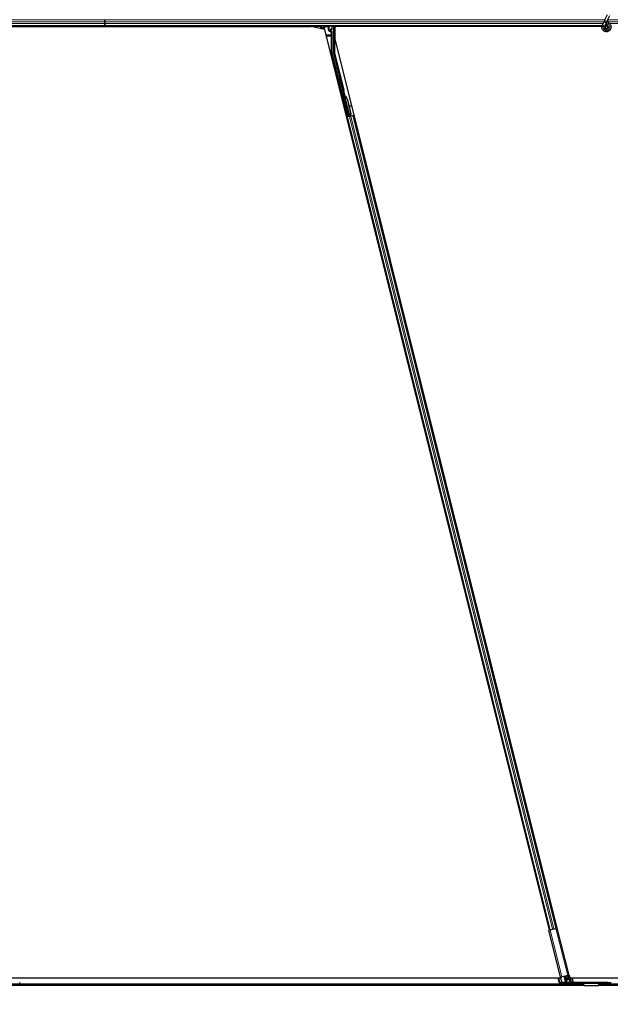
# Model space of a CAD drawing. Units: inches. Extents: x 19 to 1681, y 14 to 1081.
# Drawn here: x 1401 to 1425, y 179 to 218 of the extents above; entities that cross this region are included whole.
import ezdxf

# ---------------------------------------------------------------- set-up
doc = ezdxf.new("R2010")
doc.units = ezdxf.units.IN
doc.header["$LTSCALE"] = 50
doc.header["$MEASUREMENT"] = 0
for name, color, linetype, lineweight in [('Dimension (ANSI)', 7, 'Continuous', 18), ('Visible (ANSI)', 7, 'Continuous', 25), ('Visible Narrow (ANSI)', 7, 'Continuous', 18)]:
    doc.layers.add(name, color=color, linetype=linetype, lineweight=lineweight)
doc.styles.add('Note Text (ANSI)', font='tahoma.ttf')
doc.dimstyles.new('Default (ANSI)', dxfattribs={"dimscale": 50, "dimtxt": 0.08, "dimasz": 0.098425, "dimexe": 0.125, "dimexo": 0.0625, "dimgap": 0.031496, "dimtad": 0, "dimtih": 1, "dimtoh": 1, "dimdec": 3, "dimrnd": 1e-08, "dimzin": 4, "dimdsep": 46, "dimtxsty": 'Note Text (ANSI)', "dimcen": 0.09, "dimdle": 0.393701, "dimclrd": 256, "dimclre": 256, "dimclrt": 256, "dimadec": 0, "dimazin": 1, "dimtfac": 1, "dimtdec": 3, "dimtofl": 0, "dimtmove": 0, "dimatfit": 3, "dimfxl": 1, "dimtolj": 1, "dimtzin": 4, "dimlwd": -1, "dimlwe": -1, "dimarcsym": 0})

# ---------------------------------------------------------------- blocks, each defined once
blk = doc.blocks.new('*D14')
at = {"layer": 'Defpoints', "color": 0, "transparency": 16777216}
for p in [(1124.529, 179.376), (1605.717, 179.376), (1605.717, 159.691)]:
    blk.add_point(p, dxfattribs=at)
at = {"layer": 'Dimension (ANSI)', "transparency": 16777216}
for p, q in [((1124.529, 176.251), (1124.529, 153.441)), ((1605.717, 176.251), (1605.717, 153.441)), ((1129.45, 159.691), (1351.89, 159.691)), ((1600.796, 159.691), (1378.357, 159.691))]:
    blk.add_line(p, q, dxfattribs=at)
for points in [[(1129.45, 160.511), (1129.45, 158.871), (1124.529, 159.691)], [(1600.796, 160.511), (1600.796, 158.871), (1605.717, 159.691)]]:
    blk.add_solid(points, dxfattribs=at)
at = {"layer": 'Dimension (ANSI)', "transparency": 16777216, "insert": (1365.123, 162.7), "char_height": 4, "attachment_point": 2, "style": 'Note Text (ANSI)'}
blk.add_mtext('\\A1;\\fTahoma|b0|i0;\\H4.0000;40\' 1"\\P\\fTahoma|b0|i0;\\H4.0000;(481.000)', dxfattribs=at)

msp = doc.modelspace()

# ---------------------------------------------------------------- linework, layer by layer
at = {"layer": 'Visible (ANSI)'}
for p, q in [((1424.4075, 218.4917), (1424.5101, 218.7118)), ((1424.5026, 218.4474), (1424.6052, 218.6675)), ((1404.1232, 218.4876), (1404.1232, 218.5011)), ((1404.1232, 218.5011), (1404.1232, 218.4876)), ((1404.1232, 218.4876), (1404.1232, 218.4086)), ((1404.1232, 218.4086), (1404.1232, 218.4876)), ((1404.1232, 218.3435), (1404.1232, 218.4086)), ((1404.1232, 218.4086), (1404.1232, 218.3435)), ((1404.1232, 218.3435), (1404.1232, 218.2645)), ((1404.1232, 218.2645), (1404.1232, 218.3435)), ((1404.1232, 218.2511), (1404.1232, 218.2645)), ((1404.1232, 218.2645), (1404.1232, 218.2511)), ((1424.3055, 218.273), (1424.3076, 218.2775)), ((1424.3076, 218.2775), (1424.3642, 218.3989)), ((1424.3076, 218.2775), (1424.3133, 218.2749)), ((1424.3133, 218.2749), (1424.3552, 218.2553)), ((1424.4075, 218.4917), (1424.3642, 218.3989)), ((1424.4027, 218.2332), (1424.4593, 218.3546)), ((1424.4593, 218.3546), (1424.5026, 218.4474)), ((1404.1232, 218.2511), (1376.6476, 218.2511)), ((1389.4484, 218.2196), (1404.5671, 218.2196)), ((1404.1232, 218.2201), (1389.4526, 218.2201)), ((1404.1232, 218.2511), (1404.1232, 218.2201)), ((1424.297, 218.2511), (1404.1232, 218.2511)), ((1404.1232, 218.2201), (1404.1232, 218.2511)), ((1404.1232, 218.2201), (1404.1232, 218.2196)), ((1404.5666, 218.2201), (1404.1232, 218.2201)), ((1404.1232, 218.2196), (1404.1232, 218.2201)), ((1404.5511, 218.2355), (1404.5667, 218.2511)), ((1404.5737, 218.2129), (1404.5511, 218.2355)), ((1404.6119, 218.2511), (1404.5737, 218.2129)), ((1404.5804, 218.2196), (1412.4918, 218.2196)), ((1412.8726, 218.2201), (1404.5809, 218.2201)), ((1413.0322, 218.0948), (1412.4918, 218.2196)), ((1412.8648, 218.2511), (1412.8829, 218.1788)), ((1412.8904, 218.1488), (1412.8829, 218.1788)), ((1412.8829, 218.1788), (1412.8969, 218.1788)), ((1412.8904, 218.1488), (1412.896, 218.1263)), ((1412.8969, 218.1788), (1412.8969, 218.2473)), ((1412.8969, 218.1788), (1412.9056, 218.1788)), ((1412.9056, 218.1788), (1412.9086, 218.1788)), ((1412.9086, 218.1788), (1413.0123, 218.1788)), ((1413.0153, 218.1788), (1413.0123, 218.1788)), ((1413.0153, 218.1788), (1413.0195, 218.1788)), ((1413.0195, 218.1788), (1413.0495, 218.1488)), ((1413.0322, 218.0948), (1422.1537, 181.6089)), ((1413.2894, 218.0628), (1413.2894, 218.0948)), ((1413.2994, 218.1048), (1413.3395, 218.1048)), ((1413.3345, 218.0194), (1413.3044, 218.0368)), ((1413.3495, 218.1148), (1413.3495, 218.2473)), ((1413.3495, 217.135), (1413.3495, 217.9934)), ((1413.4075, 217.1462), (1413.4075, 218.2511)), ((1413.4484, 218.2196), (1413.4484, 217.7204)), ((1424.2899, 218.2196), (1413.4484, 218.2196)), ((1413.4527, 218.2196), (1413.4525, 218.2204)), ((1424.2899, 218.2201), (1413.4526, 218.2201)), ((1424.3552, 218.2553), (1424.4028, 218.2332)), ((1424.4007, 218.2286), (1424.4028, 218.2332)), ((1424.4207, 218.2027), (1424.4207, 218.1948)), ((1424.5208, 218.1726), (1424.5216, 218.1744)), ((1424.5257, 218.1948), (1424.5257, 218.2147)), ((1413.4484, 217.7204), (1422.4573, 181.6848)), ((1413.9825, 214.5876), (1413.3532, 217.1047)), ((1413.7815, 215.6462), (1413.4084, 217.1389)), ((1414.0377, 214.6014), (1413.7814, 215.6265)), ((1413.8259, 215.4512), (1413.8414, 215.455)), ((1413.8307, 215.4318), (1413.8259, 215.4512)), ((1413.8462, 215.4356), (1413.8307, 215.4318)), ((1413.8439, 215.4144), (1413.8352, 215.4122)), ((1414.0425, 214.5829), (1413.8352, 215.4122)), ((1413.8416, 215.4551), (1413.8414, 215.455)), ((1413.8414, 215.455), (1413.8462, 215.4356)), ((1413.8416, 215.4551), (1413.8422, 215.4553)), ((1413.8523, 215.4125), (1413.8416, 215.4551)), ((1413.8422, 215.4553), (1413.8532, 215.4112)), ((1413.8426, 215.4553), (1413.8422, 215.4553)), ((1413.8426, 215.4553), (1413.8434, 215.4555)), ((1413.8437, 215.4556), (1413.8434, 215.4555)), ((1413.8437, 215.4556), (1413.8443, 215.4558)), ((1413.8555, 215.4086), (1413.8437, 215.4556)), ((1413.8507, 215.4161), (1413.8439, 215.4144)), ((1413.8443, 215.4558), (1413.8563, 215.4079)), ((1413.8446, 215.4558), (1413.8443, 215.4558)), ((1413.8494, 215.4364), (1413.8446, 215.4558)), ((1413.8583, 215.3996), (1413.8617, 215.4005)), ((1413.8617, 215.4005), (1413.8644, 215.4012)), ((1413.9465, 215.2855), (1414.0957, 214.6888)), ((1413.9526, 215.287), (1414.1018, 214.6903)), ((1413.957, 215.2881), (1414.0189, 215.0408)), ((1413.9758, 214.5764), (1413.9477, 214.6921)), ((1413.9497, 214.6926), (1413.9784, 214.5808)), ((1414.0128, 215.0462), (1414.0785, 214.9878)), ((1414.0772, 214.9875), (1414.0135, 215.0434)), ((1414.0204, 215.0161), (1414.0666, 214.9755)), ((1414.0264, 215.0108), (1414.1062, 214.6914)), ((1414.0957, 214.6888), (1414.0548, 214.6136)), ((1414.1018, 214.6903), (1414.0609, 214.6151)), ((1414.1062, 214.6914), (1414.0651, 214.6161)), ((1414.0759, 214.9674), (1414.0865, 214.9794)), ((1414.0769, 214.9677), (1414.0875, 214.9797)), ((1414.0957, 214.6888), (1414.1018, 214.6903)), ((1413.9192, 214.5467), (1413.9499, 214.5543)), ((1414.0192, 214.58), (1413.9421, 214.5608)), ((1413.9499, 214.5543), (1413.9607, 214.557)), ((1422.1842, 181.6165), (1413.9499, 214.5543)), ((1414.0451, 214.5781), (1413.9607, 214.557)), ((1413.9711, 214.5685), (1413.9758, 214.5764)), ((1414.0176, 214.5868), (1413.9758, 214.5764)), ((1413.9784, 214.5808), (1414.0392, 214.596)), ((1413.9784, 214.5808), (1413.9825, 214.5876)), ((1414.0377, 214.6014), (1413.9825, 214.5876)), ((1414.0167, 214.5904), (1414.0212, 214.5721)), ((1414.038, 214.6009), (1414.0377, 214.6014)), ((1414.0425, 214.5827), (1414.0512, 214.5849)), ((1414.0425, 214.5827), (1414.0438, 214.5779)), ((1414.0438, 214.5779), (1414.0593, 214.5818)), ((1414.0438, 214.5778), (1414.0438, 214.5779)), ((1414.0451, 214.5781), (1414.0972, 214.5912)), ((1414.0512, 214.5849), (1414.0581, 214.5866)), ((1414.0582, 214.6144), (1414.0548, 214.6136)), ((1414.0571, 214.5971), (1414.0608, 214.5821)), ((1414.0581, 214.5866), (1414.0593, 214.5818)), ((1414.0609, 214.6151), (1414.0582, 214.6144)), ((1414.0593, 214.5818), (1414.0593, 214.5817)), ((1414.0753, 214.5941), (1414.0615, 214.5906)), ((1414.0621, 214.5876), (1414.0633, 214.5828)), ((1414.0633, 214.5827), (1414.0633, 214.5828)), ((1414.1816, 214.6123), (1414.0972, 214.5912)), ((1414.1816, 214.6123), (1414.1924, 214.615)), ((1414.1924, 214.615), (1414.2229, 214.6226)), ((1422.4267, 181.6771), (1414.1924, 214.615)), ((1422.189, 181.6177), (1422.1318, 181.6034)), ((1422.6091, 179.6942), (1422.1318, 181.6034)), ((1422.189, 181.6177), (1422.4219, 181.6759)), ((1422.4791, 181.6902), (1422.4219, 181.6759)), ((1422.9564, 179.781), (1422.4791, 181.6902)), ((1398.9826, 179.6761), (1422.6369, 179.6761)), ((1422.557, 179.4821), (1422.5085, 179.6761)), ((1422.6091, 179.6942), (1422.6663, 179.7085)), ((1422.6116, 179.6761), (1422.6596, 179.4838)), ((1422.631, 179.6996), (1422.6369, 179.6761)), ((1422.8992, 179.7667), (1422.6663, 179.7085)), ((1422.8348, 179.4881), (1422.7731, 179.7351)), ((1422.7925, 179.74), (1422.8554, 179.4881)), ((1422.8684, 179.5848), (1422.8274, 179.7487)), ((1422.9111, 179.5954), (1422.8684, 179.5848)), ((1422.8992, 179.7667), (1422.9564, 179.781)), ((1422.9111, 179.5954), (1422.9402, 179.6027)), ((1422.9234, 179.7727), (1422.9879, 179.5147)), ((1422.9402, 179.6027), (1422.9644, 179.6088)), ((1422.9564, 179.781), (1423.0209, 179.5229)), ((1422.9826, 179.6761), (1427.2869, 179.6761)), ((1423.0263, 179.5098), (1422.9847, 179.6761)), ((1423.1355, 179.4851), (1423.0878, 179.6761)), ((1400.1651, 179.3761), (1423.55, 179.3761)), ((1400.168, 179.4211), (1423.5471, 179.4211)), ((1400.6664, 179.4511), (1400.6664, 179.4851)), ((1423.0096, 179.4761), (1422.5817, 179.4761)), ((1422.5835, 179.488), (1422.6596, 179.4838)), ((1422.6596, 179.4838), (1422.6582, 179.4814)), ((1422.6582, 179.4814), (1422.8107, 179.4814)), ((1422.8829, 179.4814), (1423.0048, 179.4814)), ((1423.0627, 179.4855), (1423.1068, 179.488)), ((1424.5314, 179.4851), (1423.0694, 179.4851)), ((1423.0694, 179.4511), (1424.5314, 179.4511)), ((1423.545, 179.4511), (1423.545, 179.4497)), ((1423.5455, 179.4456), (1423.5515, 179.353)), ((1424.1626, 179.3421), (1423.5524, 179.3421)), ((1424.1636, 179.353), (1424.1695, 179.4456)), ((1424.1651, 179.3761), (1428.1296, 179.3761)), ((1424.168, 179.4211), (1428.1267, 179.4211)), ((1424.17, 179.4497), (1424.17, 179.4511)), ((1424.5314, 179.4851), (1424.6664, 179.4851)), ((1424.6664, 179.4511), (1424.5314, 179.4511))]:
    msp.add_line(p, q, dxfattribs=at)
msp.add_circle((1424.4732, 218.1948), 0.0525, dxfattribs=at)
for radius in [0.084, 0.05]:
    msp.add_arc((1423.0694, 179.5351), radius, 194.036, 270, dxfattribs=at)
for centre, major_axis, ratio, start_param, end_param in [((1412.9069, 218.2473), (-0.00707, 0.00707), 0.9996955, 0.3992394, 0.7852459), ((1413.0195, 218.1488), (0, -0.03), 0.0174551, 3.1241394, 3.1415927), ((1413.2994, 218.0948), (-0.00707, 0.00707), 0.9996955, 5.4979394, 7.0684312), ((1413.3194, 218.0628), (-0.026, -0.015), 0.9997969, 5.7596745, 6.8066962), ((1413.3195, 217.9934), (0.026, 0.015), 0.9997969, 5.7596745, 6.8066962), ((1413.3395, 218.1148), (0.00707, -0.00707), 0.9996955, 5.4979394, 7.0684312), ((1413.3395, 218.2473), (0.00707, 0.00707), 0.9996955, 5.4979394, 5.8839459), ((1413.4525, 218.2226), (-0.03, 0.12), 0.0042322, 1.3299539, 1.5877289), ((1413.4745, 217.135), (-0.1241, -0.0153), 0.9998454, 6.1607168, 6.4056538), ((1413.4375, 217.1462), (-0.0298, -0.0037), 0.9998454, 6.1607168, 6.4056538), ((1413.7718, 215.6438), (0.0097, 0.00243), 0.9998477, 5.7847198, 6.2831853), ((1413.842, 215.3933), (0.0156, -0.0626), 0.005236, 2.7658895, 3.5172958), ((1413.872, 215.2668), (-0.0412, 0.1649), 0.005236, 0, 0.4899538), ((1413.8575, 215.3972), (-0.0227, 0.0907), 0.005236, 0.8740654, 1.4212001), ((1413.8575, 215.3972), (0.0227, -0.0907), 0.005236, 1.7005617, 2.2675202), ((1413.8875, 215.2707), (-0.0412, 0.1649), 0.005236, 6.2831818, 6.7731391), ((1413.8907, 215.2715), (-0.0412, 0.1649), 0.005236, 5.7932244, 6.2831818), ((1413.795, 215.2476), (0.0412, -0.1649), 0.9184464, 1.5708053, 2.4612423), ((1413.8012, 215.2491), (0.0412, -0.1649), 0.9184464, 1.5708053, 2.4612423), ((1413.8049, 215.2501), (0.0412, -0.1649), 0.9225381, 1.5707872, 2.4612242), ((1413.9543, 214.67), (0.0149, -0.0597), 0.0174551, 1.9547688, 4.3284165), ((1414.2197, 214.8623), (-0.1499, 0.1324), 0.0043131, 5.8304198, 6.7300135), ((1414.0534, 214.9873), (0.0225, -0.0199), 0.0043131, 5.3447865, 6.2831853), ((1414.0544, 214.9876), (0.0225, -0.0199), 0.0043131, 6.0839042, 6.2831853), ((1414.064, 214.9993), (0.0225, -0.0199), 0.0043131, 5.3447865, 6.7300135), ((1414.065, 214.9996), (0.0225, -0.0199), 0.0043131, 5.8304198, 7.2156469), ((1413.942, 214.5613), (0.0291, 0.0073), 0.0174551, 4.712389, 6.265732), ((1414.0752, 214.5946), (0.0291, 0.0073), 0.0174551, 4.216916, 4.712389), ((1422.5802, 179.4821), (-0.0232, 0.0004), 0.2587775, 4.572122, 7.9235422), ((1422.809, 179.4881), (-0.0258, 0.0005), 0.2587775, 1.6403569, 3.2111532), ((1422.8812, 179.4881), (-0.0258, 0.0005), 0.2587775, 0.0695605, 1.6403569), ((1423.1131, 179.4821), (0.0232, -0.0004), 0.2587775, 0.5829955, 1.8501843)]:
    msp.add_ellipse(centre, major_axis=major_axis, ratio=ratio, start_param=start_param, end_param=end_param, dxfattribs=at)
for centre, major_axis in [((1413.1232, 218.2488), (-0.074, 0)), ((1413.7775, 215.3772), (-0.0156, 0.0626)), ((1413.8842, 214.9503), (-0.0243, 0.097)), ((1413.9356, 214.7313), (-0.0156, 0.0626)), ((1413.9419, 214.7328), (-0.0156, 0.0626))]:
    msp.add_ellipse(centre, major_axis=major_axis, ratio=0.0174551, dxfattribs=at)
for points, knots in [([(1424.4695, 218.3765), (1424.4735, 218.3766), (1424.4774, 218.3766), (1424.5014, 218.3757), (1424.5215, 218.3715), (1424.5588, 218.357), (1424.5765, 218.3465), (1424.6072, 218.3206), (1424.6205, 218.3049), (1424.6412, 218.2704), (1424.6487, 218.2511), (1424.657, 218.2117), (1424.6579, 218.191), (1424.6529, 218.1509), (1424.647, 218.131), (1424.6292, 218.0947), (1424.6171, 218.0778), (1424.5884, 218.0491), (1424.5714, 218.0371), (1424.5352, 218.0195), (1424.5155, 218.0137), (1424.4761, 218.0088), (1424.4558, 218.0096), (1424.417, 218.0174), (1424.398, 218.0246), (1424.3636, 218.0445), (1424.3477, 218.0575), (1424.3212, 218.0875), (1424.3103, 218.1049), (1424.2948, 218.1419), (1424.29, 218.1619), (1424.2873, 218.2019), (1424.2892, 218.2224), (1424.2971, 218.2525), (1424.3009, 218.263), (1424.3055, 218.273)], [10.0079024, 10.0079024, 10.0079024, 10.0079024, 10.0385424, 10.0385424, 10.1935171, 10.1935171, 10.3488002, 10.3488002, 10.5043919, 10.5043919, 10.6602921, 10.6602921, 10.8165008, 10.8165008, 10.9730181, 10.9730181, 11.1298687, 11.1298687, 11.2856943, 11.2856943, 11.4382919, 11.4382919, 11.5888354, 11.5888354, 11.7397012, 11.7397012, 11.8920381, 11.8920381, 12.0447951, 12.0447951, 12.1975369, 12.1975369, 12.3502793, 12.3502793, 12.4345169, 12.4345169, 12.4345169, 12.4345169]), ([(1424.4007, 218.2286), (1424.397, 218.2208), (1424.3946, 218.2122), (1424.3927, 218.195), (1424.3932, 218.1862), (1424.3969, 218.1692), (1424.4002, 218.161), (1424.4092, 218.1461), (1424.4149, 218.1393), (1424.4282, 218.1281), (1424.4358, 218.1236), (1424.4519, 218.1172), (1424.4606, 218.1153), (1424.4777, 218.1145), (1424.4862, 218.1155), (1424.5019, 218.1199), (1424.5093, 218.1233), (1424.5227, 218.1319), (1424.5287, 218.1374), (1424.5391, 218.15), (1424.5435, 218.1575), (1424.5498, 218.1739), (1424.5516, 218.1832), (1424.5519, 218.2016), (1424.5504, 218.211), (1424.5442, 218.2284), (1424.5396, 218.2367), (1424.5278, 218.2508), (1424.5205, 218.2569), (1424.5046, 218.2659), (1424.4958, 218.2691), (1424.4778, 218.272), (1424.4685, 218.2719), (1424.4507, 218.2684), (1424.442, 218.265), (1424.4266, 218.2555), (1424.4197, 218.2493), (1424.4087, 218.2351), (1424.4044, 218.227), (1424.3991, 218.2099), (1424.3979, 218.2008), (1424.3989, 218.183), (1424.401, 218.1741), (1424.4081, 218.1579), (1424.4132, 218.1503), (1424.4255, 218.1377), (1424.4329, 218.1325), (1424.4488, 218.125), (1424.4575, 218.1227), (1424.4749, 218.1213), (1424.4838, 218.1222), (1424.5005, 218.127), (1424.5085, 218.1309), (1424.5224, 218.1413), (1424.5285, 218.1478), (1424.5378, 218.1623), (1424.5411, 218.1704), (1424.5447, 218.1872), (1424.5449, 218.196), (1424.5423, 218.2129), (1424.5395, 218.2211), (1424.5311, 218.2359), (1424.5255, 218.2426), (1424.5126, 218.2534), (1424.505, 218.2577), (1424.4891, 218.2632), (1424.4806, 218.2645), (1424.4639, 218.2639), (1424.4555, 218.2621), (1424.4401, 218.2557), (1424.433, 218.2511), (1424.4209, 218.2397), (1424.4159, 218.2328), (1424.4088, 218.218), (1424.4065, 218.2098), (1424.4052, 218.1935), (1424.406, 218.1851), (1424.4105, 218.1695), (1424.4143, 218.162), (1424.424, 218.149), (1424.4302, 218.1434), (1424.4439, 218.1348), (1424.4516, 218.1318), (1424.4674, 218.1287), (1424.4756, 218.1287), (1424.4913, 218.1315), (1424.499, 218.1343), (1424.5126, 218.1425), (1424.5187, 218.148), (1424.5284, 218.1605), (1424.5321, 218.1677), (1424.5367, 218.1827), (1424.5375, 218.1908), (1424.5363, 218.2064), (1424.5342, 218.2141), (1424.5275, 218.2281), (1424.5228, 218.2346), (1424.5115, 218.2452), (1424.5048, 218.2495), (1424.4906, 218.2552), (1424.4828, 218.2568), (1424.4675, 218.257), (1424.4598, 218.2556), (1424.4455, 218.2503), (1424.4388, 218.2462), (1424.4276, 218.2361), (1424.4228, 218.2299), (1424.4161, 218.2165), (1424.4139, 218.2091), (1424.4125, 218.1941), (1424.4132, 218.1865), (1424.4174, 218.1722), (1424.4208, 218.1653), (1424.4299, 218.1536), (1424.4355, 218.1486), (1424.4482, 218.141), (1424.4553, 218.1384), (1424.4697, 218.136), (1424.4772, 218.1362), (1424.4915, 218.1393), (1424.4983, 218.1422), (1424.5104, 218.1502), (1424.5157, 218.1555), (1424.5238, 218.1673), (1424.5268, 218.1741), (1424.53, 218.188), (1424.5302, 218.1954), (1424.528, 218.2094), (1424.5255, 218.2163), (1424.5183, 218.2285), (1424.5135, 218.2339), (1424.5023, 218.2424), (1424.4958, 218.2457), (1424.4824, 218.2494), (1424.4752, 218.25), (1424.4614, 218.2485), (1424.4546, 218.2463), (1424.4424, 218.2398), (1424.437, 218.2353), (1424.4282, 218.2247), (1424.4248, 218.2185), (1424.4207, 218.2054), (1424.4198, 218.1982), (1424.4208, 218.1878), (1424.4213, 218.1845), (1424.4238, 218.1757), (1424.4264, 218.1701), (1424.4329, 218.1607), (1424.4367, 218.1567), (1424.4419, 218.1527), (1424.4428, 218.152), (1424.4438, 218.1513)], [0, 0, 0, 0, 0.0658611, 0.0658611, 0.1319188, 0.1319188, 0.1979694, 0.1979694, 0.2640202, 0.2640202, 0.330071, 0.330071, 0.3961323, 0.3961323, 0.4602686, 0.4602686, 0.5224495, 0.5224495, 0.5865908, 0.5865908, 0.6565344, 0.6565344, 0.7324788, 0.7324788, 0.8091736, 0.8091736, 0.885549, 0.885549, 0.9616447, 0.9616447, 1.0374598, 1.0374598, 1.1129948, 1.1129948, 1.1882501, 1.1882501, 1.2632261, 1.2632261, 1.3379233, 1.3379233, 1.4123422, 1.4123422, 1.4864833, 1.4864833, 1.560347, 1.560347, 1.633934, 1.633934, 1.7072446, 1.7072446, 1.7802795, 1.7802795, 1.8530391, 1.8530391, 1.925524, 1.925524, 1.9977349, 1.9977349, 2.0696721, 2.0696721, 2.1413365, 2.1413365, 2.2127285, 2.2127285, 2.2838487, 2.2838487, 2.3546979, 2.3546979, 2.4252766, 2.4252766, 2.4955854, 2.4955854, 2.5656252, 2.5656252, 2.6353965, 2.6353965, 2.7049002, 2.7049002, 2.7741368, 2.7741368, 2.8431071, 2.8431071, 2.911812, 2.911812, 2.9802522, 2.9802522, 3.0484284, 3.0484284, 3.1163415, 3.1163415, 3.1839924, 3.1839924, 3.2513819, 3.2513819, 3.3185109, 3.3185109, 3.3853803, 3.3853803, 3.4519911, 3.4519911, 3.5183441, 3.5183441, 3.5844404, 3.5844404, 3.650281, 3.650281, 3.7158669, 3.7158669, 3.7811992, 3.7811992, 3.846279, 3.846279, 3.9111074, 3.9111074, 3.9756855, 3.9756855, 4.0400147, 4.0400147, 4.104096, 4.104096, 4.1679308, 4.1679308, 4.2315204, 4.2315204, 4.294866, 4.294866, 4.3579692, 4.3579692, 4.4208313, 4.4208313, 4.4834538, 4.4834538, 4.5458382, 4.5458382, 4.6079861, 4.6079861, 4.6698991, 4.6698991, 4.7315789, 4.7315789, 4.7930281, 4.7930281, 4.8544792, 4.8544792, 4.8815743, 4.8815743, 4.9284791, 4.9284791, 4.9696598, 4.9696598, 4.9786344, 4.9786344, 4.9786344, 4.9786344]), ([(1424.5998, 218.3264), (1424.589, 218.3494), (1424.5775, 218.3705), (1424.5594, 218.4055), (1424.5522, 218.4199), (1424.5358, 218.4564), (1424.5292, 218.4763), (1424.5256, 218.4933), (1424.5254, 218.4946), (1424.5251, 218.4958)], [0.2896162, 0.2896162, 0.2896162, 0.2896162, 0.41740041, 0.41740041, 0.51740041, 0.51740041, 0.69073119, 0.69073119, 0.70468099, 0.70468099, 0.70468099, 0.70468099]), ([(1413.2944, 218.0313), (1413.2945, 218.0313), (1413.2945, 218.0312), (1413.2946, 218.0312), (1413.2946, 218.0312), (1413.2947, 218.0311)], [-0.00047458696, -0.00047458696, -0.00047458696, -0.00047458696, 0, 0, 0.00047516064, 0.00047516064, 0.00047516064, 0.00047516064]), ([(1424.5216, 218.1744), (1424.5249, 218.1815), (1424.5266, 218.1878), (1424.5281, 218.1986), (1424.5282, 218.203), (1424.528, 218.2075)], [0, 0, 0, 0, 0.06502164, 0.06502164, 0.10681648, 0.10681648, 0.10681648, 0.10681648]), ([(1413.7815, 215.6413), (1413.7809, 215.6389), (1413.7806, 215.6364), (1413.7805, 215.6314), (1413.7808, 215.6289), (1413.7814, 215.6265)], [0, 0, 0, 0, 0.019000334, 0.019000334, 0.038000618, 0.038000618, 0.038000618, 0.038000618]), ([(1413.8352, 215.4122), (1413.8352, 215.4121), (1413.8353, 215.4119), (1413.8353, 215.4117), (1413.8354, 215.4116), (1413.8354, 215.4114), (1413.8355, 215.4112), (1413.8356, 215.4111), (1413.8357, 215.4109), (1413.8358, 215.4108), (1413.8359, 215.4106), (1413.836, 215.4104), (1413.8361, 215.4103), (1413.8362, 215.4101), (1413.8363, 215.4099), (1413.8365, 215.4098), (1413.8366, 215.4096), (1413.8368, 215.4095), (1413.8369, 215.4093), (1413.8371, 215.4092), (1413.8372, 215.409), (1413.8374, 215.4089), (1413.8376, 215.4087), (1413.8377, 215.4085), (1413.8379, 215.4084), (1413.8381, 215.4082), (1413.8383, 215.4081), (1413.8385, 215.4079), (1413.8387, 215.4078), (1413.8388, 215.4077), (1413.839, 215.4076), (1413.8393, 215.4074), (1413.8395, 215.4072), (1413.8398, 215.4071), (1413.8401, 215.4069), (1413.8403, 215.4068), (1413.8406, 215.4066), (1413.8408, 215.4065), (1413.8411, 215.4063), (1413.8413, 215.4062), (1413.8416, 215.4061), (1413.8419, 215.4059), (1413.8421, 215.4058), (1413.8424, 215.4056), (1413.8427, 215.4055), (1413.843, 215.4053), (1413.8433, 215.4052), (1413.8436, 215.4051), (1413.8439, 215.4049), (1413.8442, 215.4048), (1413.8445, 215.4047), (1413.8448, 215.4045), (1413.8451, 215.4044), (1413.8455, 215.4042), (1413.8458, 215.4041), (1413.8462, 215.4039), (1413.8466, 215.4038), (1413.8471, 215.4036), (1413.8473, 215.4035), (1413.8476, 215.4034), (1413.8478, 215.4033), (1413.8482, 215.4031), (1413.8485, 215.403), (1413.8489, 215.4029), (1413.8492, 215.4027), (1413.8496, 215.4026), (1413.85, 215.4025), (1413.8503, 215.4023), (1413.8507, 215.4022), (1413.8511, 215.4021), (1413.8515, 215.4019), (1413.8519, 215.4018), (1413.8522, 215.4017), (1413.8526, 215.4015), (1413.853, 215.4014), (1413.8534, 215.4013), (1413.8538, 215.4011), (1413.8542, 215.401), (1413.8546, 215.4009), (1413.855, 215.4007), (1413.8554, 215.4006), (1413.8558, 215.4004), (1413.8562, 215.4003), (1413.8566, 215.4002), (1413.857, 215.4), (1413.8574, 215.3999), (1413.8578, 215.3998), (1413.8583, 215.3996)], [0, 0, 0, 0, 0.00372486, 0.00372486, 0.00372486, 0.00745131, 0.00745131, 0.00745131, 0.01117751, 0.01117751, 0.01117751, 0.01490162, 0.01490162, 0.01490162, 0.0186218, 0.0186218, 0.0186218, 0.02233619, 0.02233619, 0.02233619, 0.02604296, 0.02604296, 0.02604296, 0.02974029, 0.02974029, 0.02974029, 0.03342638, 0.03342638, 0.03342638, 0.03640947, 0.03640947, 0.03640947, 0.04076926, 0.04076926, 0.04076926, 0.04443837, 0.04443837, 0.04443837, 0.04810536, 0.04810536, 0.04810536, 0.05176846, 0.05176846, 0.05176846, 0.05542591, 0.05542591, 0.05542591, 0.05907595, 0.05907595, 0.05907595, 0.06271684, 0.06271684, 0.06271684, 0.06634687, 0.06634687, 0.06634687, 0.07096446, 0.07096446, 0.07096446, 0.07357217, 0.07357217, 0.07357217, 0.07718059, 0.07718059, 0.07718059, 0.08078786, 0.08078786, 0.08078786, 0.08439152, 0.08439152, 0.08439152, 0.08798912, 0.08798912, 0.08798912, 0.09157823, 0.09157823, 0.09157823, 0.09515641, 0.09515641, 0.09515641, 0.09872131, 0.09872131, 0.09872131, 0.10227061, 0.10227061, 0.10227061, 0.10580207, 0.10580207, 0.10580207, 0.10580207]), ([(1413.8644, 215.4012), (1413.8642, 215.4013), (1413.8639, 215.4015), (1413.8637, 215.4017), (1413.8635, 215.4019), (1413.8632, 215.4021), (1413.863, 215.4022), (1413.8628, 215.4024), (1413.8625, 215.4026), (1413.8623, 215.4028), (1413.8621, 215.403), (1413.8619, 215.4031), (1413.8616, 215.4033), (1413.8614, 215.4035), (1413.8612, 215.4037), (1413.861, 215.4038), (1413.8608, 215.404), (1413.8605, 215.4042), (1413.8603, 215.4044), (1413.86, 215.4046), (1413.8598, 215.4048), (1413.8595, 215.405), (1413.8594, 215.4052), (1413.8592, 215.4053), (1413.8591, 215.4054), (1413.8588, 215.4056), (1413.8586, 215.4058), (1413.8584, 215.4059), (1413.8582, 215.4061), (1413.858, 215.4063), (1413.8578, 215.4065), (1413.8577, 215.4066), (1413.8575, 215.4068), (1413.8573, 215.407), (1413.8571, 215.4071), (1413.8569, 215.4073), (1413.8567, 215.4075), (1413.8565, 215.4077), (1413.8563, 215.4078), (1413.8562, 215.408), (1413.856, 215.4082), (1413.8558, 215.4083), (1413.8556, 215.4085), (1413.8555, 215.4087), (1413.8553, 215.4089), (1413.8551, 215.409), (1413.855, 215.4092), (1413.8548, 215.4094), (1413.8547, 215.4095), (1413.8545, 215.4097), (1413.8543, 215.4099), (1413.8542, 215.41), (1413.854, 215.4103), (1413.8538, 215.4105), (1413.8536, 215.4107), (1413.8535, 215.4108), (1413.8534, 215.4109), (1413.8534, 215.4111), (1413.8532, 215.4112), (1413.8531, 215.4114), (1413.853, 215.4116), (1413.8528, 215.4117), (1413.8527, 215.4119), (1413.8526, 215.4121), (1413.8525, 215.4122), (1413.8524, 215.4124), (1413.8523, 215.4126), (1413.8522, 215.4127), (1413.8521, 215.4129), (1413.852, 215.4131), (1413.8519, 215.4132), (1413.8518, 215.4134), (1413.8517, 215.4136), (1413.8516, 215.4138), (1413.8515, 215.4139), (1413.8514, 215.4141), (1413.8513, 215.4143), (1413.8513, 215.4144), (1413.8512, 215.4146), (1413.8511, 215.4148), (1413.8511, 215.4149), (1413.851, 215.4151), (1413.8509, 215.4153), (1413.8509, 215.4154), (1413.8508, 215.4156), (1413.8508, 215.4158), (1413.8507, 215.416), (1413.8507, 215.4161)], [0, 0, 0, 0, 0.002346749, 0.002346749, 0.002346749, 0.004698508, 0.004698508, 0.004698508, 0.007052327, 0.007052327, 0.007052327, 0.009405267, 0.009405267, 0.009405267, 0.011754434, 0.011754434, 0.011754434, 0.014097016, 0.014097016, 0.014097016, 0.017052365, 0.017052365, 0.017052365, 0.018755583, 0.018755583, 0.018755583, 0.021080949, 0.021080949, 0.021080949, 0.023405692, 0.023405692, 0.023405692, 0.025728618, 0.025728618, 0.025728618, 0.028048554, 0.028048554, 0.028048554, 0.030364354, 0.030364354, 0.030364354, 0.032674905, 0.032674905, 0.032674905, 0.034979129, 0.034979129, 0.034979129, 0.037275988, 0.037275988, 0.037275988, 0.039564488, 0.039564488, 0.039564488, 0.042479447, 0.042479447, 0.042479447, 0.044115395, 0.044115395, 0.044115395, 0.046386054, 0.046386054, 0.046386054, 0.048655059, 0.048655059, 0.048655059, 0.050921413, 0.050921413, 0.050921413, 0.05318414, 0.05318414, 0.05318414, 0.055442288, 0.055442288, 0.055442288, 0.057694932, 0.057694932, 0.057694932, 0.059941178, 0.059941178, 0.059941178, 0.062180163, 0.062180163, 0.062180163, 0.06441106, 0.06441106, 0.06441106, 0.066633081, 0.066633081, 0.066633081, 0.066633081]), ([(1413.8686, 215.4022), (1413.8683, 215.4024), (1413.8681, 215.4026), (1413.8679, 215.4027), (1413.8676, 215.4029), (1413.8674, 215.4031), (1413.8672, 215.4033), (1413.8669, 215.4035), (1413.8667, 215.4036), (1413.8665, 215.4038), (1413.8662, 215.404), (1413.866, 215.4042), (1413.8658, 215.4043), (1413.8656, 215.4045), (1413.8653, 215.4047), (1413.8651, 215.4049), (1413.8649, 215.4051), (1413.8647, 215.4052), (1413.8645, 215.4054), (1413.8642, 215.4056), (1413.8639, 215.4058), (1413.8637, 215.4061), (1413.8635, 215.4062), (1413.8633, 215.4063), (1413.8632, 215.4065), (1413.863, 215.4066), (1413.8628, 215.4068), (1413.8626, 215.407), (1413.8624, 215.4071), (1413.8622, 215.4073), (1413.862, 215.4075), (1413.8618, 215.4077), (1413.8616, 215.4078), (1413.8614, 215.408), (1413.8612, 215.4082), (1413.861, 215.4083), (1413.8608, 215.4085), (1413.8606, 215.4087), (1413.8605, 215.4089), (1413.8603, 215.409), (1413.8601, 215.4092), (1413.8599, 215.4094), (1413.8598, 215.4095), (1413.8596, 215.4097), (1413.8594, 215.4099), (1413.8592, 215.41), (1413.8591, 215.4102), (1413.8589, 215.4104), (1413.8588, 215.4106), (1413.8586, 215.4107), (1413.8584, 215.4109), (1413.8583, 215.4111), (1413.8581, 215.4113), (1413.8579, 215.4115), (1413.8577, 215.4117), (1413.8576, 215.4118), (1413.8575, 215.4119), (1413.8574, 215.4121), (1413.8573, 215.4122), (1413.8572, 215.4124), (1413.857, 215.4126), (1413.8569, 215.4127), (1413.8568, 215.4129), (1413.8567, 215.4131), (1413.8566, 215.4132), (1413.8564, 215.4134), (1413.8563, 215.4136), (1413.8562, 215.4138), (1413.8561, 215.4139), (1413.856, 215.4141), (1413.8559, 215.4143), (1413.8558, 215.4144), (1413.8557, 215.4146), (1413.8556, 215.4148), (1413.8555, 215.4149), (1413.8555, 215.4151), (1413.8554, 215.4153), (1413.8553, 215.4154), (1413.8552, 215.4156), (1413.8552, 215.4158), (1413.8551, 215.4159), (1413.855, 215.4161), (1413.855, 215.4163), (1413.8549, 215.4165), (1413.8548, 215.4166), (1413.8548, 215.4168), (1413.8547, 215.417), (1413.8547, 215.4171)], [0, 0, 0, 0, 0.002346749, 0.002346749, 0.002346749, 0.004698508, 0.004698508, 0.004698508, 0.007052327, 0.007052327, 0.007052327, 0.009405267, 0.009405267, 0.009405267, 0.011754434, 0.011754434, 0.011754434, 0.014097016, 0.014097016, 0.014097016, 0.017052365, 0.017052365, 0.017052365, 0.018755583, 0.018755583, 0.018755583, 0.021080949, 0.021080949, 0.021080949, 0.023405692, 0.023405692, 0.023405692, 0.025728618, 0.025728618, 0.025728618, 0.028048554, 0.028048554, 0.028048554, 0.030364354, 0.030364354, 0.030364354, 0.032674905, 0.032674905, 0.032674905, 0.034979129, 0.034979129, 0.034979129, 0.037275988, 0.037275988, 0.037275988, 0.039564488, 0.039564488, 0.039564488, 0.042479447, 0.042479447, 0.042479447, 0.044115395, 0.044115395, 0.044115395, 0.046386054, 0.046386054, 0.046386054, 0.048655059, 0.048655059, 0.048655059, 0.050921413, 0.050921413, 0.050921413, 0.05318414, 0.05318414, 0.05318414, 0.055442288, 0.055442288, 0.055442288, 0.057694932, 0.057694932, 0.057694932, 0.059941178, 0.059941178, 0.059941178, 0.062180163, 0.062180163, 0.062180163, 0.06441106, 0.06441106, 0.06441106, 0.066633081, 0.066633081, 0.066633081, 0.066633081]), ([(1414.0548, 214.6136), (1414.0511, 214.6088), (1414.0479, 214.6043), (1414.0457, 214.5999), (1414.0441, 214.5968), (1414.0429, 214.5938), (1414.0424, 214.5909), (1414.0418, 214.588), (1414.0419, 214.5853), (1414.0425, 214.5827)], [0, 0, 0, 0, 0.04830059, 0.04830059, 0.04830059, 0.08291018, 0.08291018, 0.08291018, 0.11752004, 0.11752004, 0.11752004, 0.11752004]), ([(1414.0581, 214.5866), (1414.0569, 214.591), (1414.0568, 214.5955), (1414.0573, 214.6003), (1414.0579, 214.6051), (1414.0592, 214.61), (1414.0609, 214.6151)], [0, 0, 0, 0, 0.041952806, 0.041952806, 0.041952806, 0.083905617, 0.083905617, 0.083905617, 0.083905617]), ([(1414.0621, 214.5876), (1414.061, 214.592), (1414.0608, 214.5965), (1414.0614, 214.6013), (1414.062, 214.6062), (1414.0634, 214.6111), (1414.0651, 214.6161)], [0, 0, 0, 0, 0.041952806, 0.041952806, 0.041952806, 0.083905617, 0.083905617, 0.083905617, 0.083905617]), ([(1423.545, 179.4497), (1423.5451, 179.4492), (1423.5452, 179.4486), (1423.5454, 179.4472), (1423.5454, 179.4465), (1423.5455, 179.4456)], [0, 0, 0, 0, 0.012456035, 0.012456035, 0.02491207, 0.02491207, 0.02491207, 0.02491207]), ([(1423.5515, 179.353), (1423.5516, 179.3495), (1423.5518, 179.3467), (1423.5521, 179.343), (1423.5523, 179.3421), (1423.5524, 179.3421)], [0, 0, 0, 0, 0.049841316, 0.049841316, 0.099682633, 0.099682633, 0.099682633, 0.099682633]), ([(1424.1626, 179.3421), (1424.1628, 179.3421), (1424.1629, 179.343), (1424.1633, 179.3467), (1424.1634, 179.3495), (1424.1636, 179.353)], [0, 0, 0, 0, 0.049841316, 0.049841316, 0.099682633, 0.099682633, 0.099682633, 0.099682633]), ([(1424.1695, 179.4456), (1424.1696, 179.4465), (1424.1697, 179.4472), (1424.1699, 179.4486), (1424.1699, 179.4492), (1424.17, 179.4497)], [0, 0, 0, 0, 0.012456035, 0.012456035, 0.02491207, 0.02491207, 0.02491207, 0.02491207])]:
    msp.add_open_spline(points, degree=3, knots=knots, dxfattribs=at)
at = {"layer": 'Visible Narrow (ANSI)'}
for p, q in [((1404.1232, 218.4876), (1376.5269, 218.4876)), ((1404.1232, 218.4086), (1376.5579, 218.4086)), ((1404.1232, 218.3435), (1376.5915, 218.3435)), ((1404.1232, 218.2645), (1376.6425, 218.2645)), ((1424.4056, 218.4876), (1404.1232, 218.4876)), ((1424.3687, 218.4086), (1404.1232, 218.4086)), ((1424.3384, 218.3435), (1404.1232, 218.3435)), ((1424.3018, 218.2645), (1404.1232, 218.2645)), ((1424.3058, 218.2729), (1424.3531, 218.2508)), ((1424.4593, 218.3546), (1424.3642, 218.3989)), ((1472.4056, 218.4876), (1424.5269, 218.4876)), ((1472.3687, 218.4086), (1424.5579, 218.4086)), ((1472.3384, 218.3435), (1424.5915, 218.3435)), ((1413.0495, 218.1488), (1412.8904, 218.1488)), ((1412.8969, 218.2473), (1412.9056, 218.2386)), ((1412.9056, 218.2386), (1412.9056, 218.1788)), ((1412.9056, 218.2386), (1412.9086, 218.2386)), ((1412.9086, 218.1788), (1412.9086, 218.2386)), ((1412.9086, 218.2386), (1413.018, 218.2366)), ((1412.9156, 218.2486), (1412.9131, 218.2511)), ((1413.025, 218.2466), (1412.9156, 218.2486)), ((1413.0153, 218.2165), (1413.0123, 218.2165)), ((1413.0123, 218.2165), (1413.0123, 218.1788)), ((1413.0153, 218.1788), (1413.0153, 218.2165)), ((1413.0153, 218.2165), (1413.0195, 218.2123)), ((1413.0495, 218.2123), (1413.0195, 218.2123)), ((1413.0195, 218.2123), (1413.0195, 218.1788)), ((1413.0495, 218.2423), (1413.046, 218.2458)), ((1413.0495, 218.2423), (1413.0495, 218.2123)), ((1413.1849, 218.2423), (1413.0495, 218.2423)), ((1413.0495, 218.2123), (1413.1849, 218.2123)), ((1413.0495, 218.1488), (1413.0495, 218.2123)), ((1413.3045, 217.8881), (1413.0839, 217.8881)), ((1413.3038, 217.8598), (1413.091, 217.8598)), ((1413.1882, 218.2456), (1413.1849, 218.2423)), ((1413.1849, 218.2123), (1413.1849, 218.2423)), ((1413.1849, 218.2123), (1413.1849, 218.0884)), ((1413.2149, 218.2123), (1413.1849, 218.2123)), ((1413.1849, 218.0884), (1413.2149, 218.0884)), ((1413.3308, 218.2486), (1413.2092, 218.2464)), ((1413.2149, 218.2123), (1413.2189, 218.2163)), ((1413.2149, 218.0884), (1413.2149, 218.2123)), ((1413.2189, 218.0907), (1413.2149, 218.0884)), ((1413.2149, 218.0365), (1413.2299, 218.0625)), ((1413.2149, 218.0365), (1413.3045, 217.9848)), ((1413.2162, 218.2364), (1413.3378, 218.2386)), ((1413.2189, 218.2163), (1413.2219, 218.2163)), ((1413.2189, 218.2163), (1413.2189, 218.0907)), ((1413.2189, 218.0907), (1413.2219, 218.0907)), ((1413.2219, 218.0907), (1413.2219, 218.2163)), ((1413.2299, 218.0625), (1413.2341, 218.0649)), ((1413.3195, 218.0107), (1413.2299, 218.0625)), ((1413.2778, 218.0481), (1413.232, 218.0735)), ((1413.2341, 218.0649), (1413.2947, 218.0311)), ((1413.2796, 218.1046), (1413.2767, 218.1046)), ((1413.2767, 218.1046), (1413.2767, 218.0571)), ((1413.2796, 218.0571), (1413.2767, 218.0571)), ((1413.2796, 218.0571), (1413.2796, 218.1046)), ((1413.2796, 218.1046), (1413.2894, 218.0948)), ((1413.2894, 218.0628), (1413.2796, 218.0571)), ((1413.29, 218.1143), (1413.3308, 218.1136)), ((1413.2994, 218.1048), (1413.29, 218.1143)), ((1413.2947, 218.0311), (1413.3044, 218.0368)), ((1413.2963, 218.12), (1413.2963, 218.12)), ((1413.3378, 218.1236), (1413.297, 218.1243)), ((1413.3038, 217.8598), (1413.3038, 217.8315)), ((1413.3045, 217.9848), (1413.3195, 218.0107)), ((1413.3045, 217.9848), (1413.3045, 217.8881)), ((1413.3345, 217.9848), (1413.3045, 217.9848)), ((1413.3045, 217.8881), (1413.3345, 217.8881)), ((1413.3345, 218.0194), (1413.3195, 218.0107)), ((1413.3333, 218.2511), (1413.3308, 218.2486)), ((1413.3308, 218.1136), (1413.3395, 218.1048)), ((1413.3345, 217.9848), (1413.3495, 217.9934)), ((1413.3345, 217.8881), (1413.3345, 217.9848)), ((1413.3378, 218.2386), (1413.3408, 218.2386)), ((1413.3378, 218.2386), (1413.3378, 218.1236)), ((1413.3408, 218.1236), (1413.3378, 218.1236)), ((1413.3408, 218.2386), (1413.3495, 218.2473)), ((1413.3408, 218.1236), (1413.3408, 218.2386)), ((1413.3495, 218.1148), (1413.3408, 218.1236)), ((1413.4225, 218.2511), (1413.4225, 217.8881)), ((1413.4225, 217.8881), (1413.4484, 217.8881)), ((1413.4525, 218.2196), (1413.4525, 218.2204)), ((1424.3531, 218.2508), (1424.3552, 218.2553)), ((1424.3531, 218.2508), (1424.4005, 218.2287)), ((1424.5208, 218.1726), (1424.5249, 218.1707)), ((1424.5257, 218.1725), (1424.5216, 218.1744)), ((1413.098, 217.8315), (1413.3038, 217.8315)), ((1413.3038, 217.8315), (1413.3038, 217.1331)), ((1413.3038, 217.8315), (1413.3338, 217.8315)), ((1413.3338, 217.1331), (1413.3338, 217.8315)), ((1413.4232, 217.8315), (1413.4484, 217.8315)), ((1413.4232, 217.8315), (1413.4232, 217.1481)), ((1413.4532, 217.1481), (1413.4532, 217.7014)), ((1413.3338, 217.1331), (1413.3038, 217.1331)), ((1413.3375, 217.1028), (1413.3084, 217.0955)), ((1413.3084, 217.0955), (1413.9421, 214.5608)), ((1413.3495, 217.135), (1413.3338, 217.1331)), ((1413.3375, 217.1028), (1413.3532, 217.1047)), ((1413.9711, 214.5685), (1413.3375, 217.1028)), ((1413.4232, 217.1481), (1413.4075, 217.1462)), ((1413.4084, 217.1389), (1413.4241, 217.1408)), ((1413.4232, 217.1481), (1413.4532, 217.1481)), ((1413.4532, 217.1481), (1413.4241, 217.1408)), ((1413.4241, 217.1408), (1413.7968, 215.65)), ((1413.8259, 215.6573), (1413.4532, 217.1481)), ((1413.7968, 215.65), (1413.7815, 215.6462)), ((1413.8182, 215.6225), (1413.7891, 215.6152)), ((1413.7891, 215.6152), (1413.8299, 215.4522)), ((1413.7949, 215.6413), (1413.8182, 215.6225)), ((1413.8259, 215.6573), (1413.7968, 215.65)), ((1413.874, 215.3992), (1413.8182, 215.6225)), ((1413.8572, 215.407), (1413.8547, 215.4171)), ((1414.0548, 214.6136), (1413.8583, 215.3996)), ((1413.8686, 215.4022), (1413.8695, 215.3984)), ((1413.9465, 215.2855), (1413.9526, 215.287)), ((1413.9497, 214.6926), (1413.9477, 214.6921)), ((1414.0666, 214.9755), (1414.0772, 214.9875)), ((1414.0847, 214.9811), (1414.0852, 214.9817)), ((1413.9824, 214.4243), (1413.9517, 214.4167)), ((1413.9834, 214.4201), (1413.9528, 214.4125)), ((1413.9862, 214.4089), (1413.9556, 214.4013)), ((1422.195, 181.6192), (1413.9607, 214.557)), ((1413.9978, 214.3627), (1413.9671, 214.355)), ((1422.2794, 181.6403), (1414.0451, 214.5781)), ((1414.0571, 214.5971), (1414.0608, 214.5821)), ((1414.0618, 214.5823), (1414.0573, 214.6002)), ((1414.0621, 214.5876), (1414.0579, 214.6042)), ((1414.0639, 214.6207), (1414.0651, 214.6161)), ((1414.0753, 214.5941), (1414.0683, 214.6221)), ((1422.3315, 181.6533), (1414.0972, 214.5912)), ((1422.4159, 181.6744), (1414.1816, 214.6123)), ((1414.2554, 214.4926), (1414.2249, 214.485)), ((1414.2564, 214.4884), (1414.226, 214.4808)), ((1414.2592, 214.4772), (1414.2288, 214.4696)), ((1414.2708, 214.431), (1414.2403, 214.4233)), ((1422.6663, 179.7085), (1422.189, 181.6177)), ((1422.8992, 179.7667), (1422.4219, 181.6759)), ((1422.5835, 179.488), (1422.5365, 179.6761)), ((1422.8107, 179.4814), (1422.7488, 179.7291)), ((1422.8829, 179.4814), (1422.8167, 179.7461)), ((1422.9111, 179.5954), (1422.8701, 179.7594)), ((1422.9402, 179.6027), (1422.8992, 179.7667)), ((1423.1068, 179.488), (1423.0598, 179.6761)), ((1400.1681, 179.4238), (1423.5469, 179.4238)), ((1424.1695, 179.4456), (1423.5455, 179.4456)), ((1423.5515, 179.353), (1424.1636, 179.353)), ((1424.1681, 179.4238), (1428.1265, 179.4238)), ((1424.5314, 179.4851), (1424.5314, 179.4511))]:
    msp.add_line(p, q, dxfattribs=at)
for centre, radius, start, end in [((1412.9156, 218.2386), 0.01, 90, 179.98255), ((1413.0495, 218.2123), 0.03, 90, 179.98255), ((1413.1849, 218.2123), 0.03, 0, 89.98255), ((1413.3308, 218.2386), 0.01, 0, 89.98255), ((1413.3308, 218.1236), 0.01, 270, 359.98255)]:
    msp.add_arc(centre, radius, start, end, dxfattribs=at)
for centre, major_axis, ratio, start_param, end_param in [((1424.455, 218.4695), (-0.0475, 0.0222), 0.819093, 0, 3.1415927), ((1412.9156, 218.2386), (0.00017, 0.01), 0.7070529, 0.0246821, 1.5831374), ((1413.0531, 218.2158), (-0.0376, 0.016), 0.9751956, 6.1452221, 6.6756559), ((1413.046, 218.2158), (-0.0284, 0.0121), 0.9670933, 5.1047656, 6.6752573), ((1413.025, 218.2366), (0.00017, 0.01), 0.7070529, 0.0246821, 1.5831374), ((1413.2449, 218.0884), (-0.052, -0.03), 0.9997969, 5.7596745, 6.8066962), ((1413.1882, 218.2156), (0.0284, 0.0121), 0.9670933, 5.8911133, 7.461605), ((1413.2092, 218.2364), (-0.00017, 0.01), 0.7070529, 4.700048, 6.2585033), ((1413.2449, 218.0884), (-0.026, -0.015), 0.9993911, 5.7596745, 6.8066962), ((1413.1811, 218.2156), (0.0376, 0.016), 0.9751956, 5.8907147, 6.4211485), ((1413.2493, 218.091), (-0.0293, -0.008), 0.9864376, 6.021897, 7.0689187), ((1413.2422, 218.091), (-0.0197, -0.0054), 0.9797, 6.0215178, 7.0685395), ((1413.2391, 218.0735), (-0.00487, -0.00874), 0.6578853, 5.0637489, 6.2600097), ((1413.2971, 218.1043), (-0.0188, 0.008), 0.9751956, 5.1051642, 6.6756559), ((1413.3174, 218.0575), (-0.0393, -0.0108), 0.9797, 6.0215178, 6.2494959), ((1413.2707, 218.0481), (0.00973, 0.0023), 0.224484, 5.471241, 6.2634015), ((1413.29, 218.1043), (-0.00958, 0.00414), 0.9512323, 5.1029397, 6.6734314), ((1413.3103, 218.0575), (-0.0297, -0.0082), 0.973048, 6.0217481, 6.2497261), ((1413.29, 218.1243), (-0.00017, -0.01), 0.7070529, 0.0246821, 1.5831374), ((1413.3035, 217.8881), (0, -0.03), 0.0349101, 0.3398369, 1.5707963), ((1413.3038, 217.8315), (0.03, -0.0015), 0.9426814, 0.0523245, 1.6173033), ((1413.3045, 217.9848), (0, 0.03), 0.9998984, 4.712389, 5.7594107), ((1413.3308, 218.2386), (-0.00017, 0.01), 0.7070529, 4.700048, 6.2585033), ((1413.3308, 218.1236), (-0.00017, -0.01), 0.7070529, 0.0246821, 1.5831374), ((1413.3334, 217.8881), (0, 0.06), 0.0174551, 3.4814296, 4.712389), ((1413.4235, 217.8881), (0, -0.06), 0.0174551, 4.712389, 5.9433484), ((1413.4532, 217.8315), (-0.03, -0.0015), 0.9426814, 4.8245108, 6.2308608), ((1413.4588, 217.1331), (-0.1539, -0.0189), 0.9998454, 6.1607168, 6.4056538), ((1413.4588, 217.1331), (-0.1241, -0.0153), 0.9997712, 6.1607168, 6.4056538), ((1413.4532, 217.1481), (0, -0.03), 0.99985, 4.712389, 4.9573259), ((1413.7914, 215.6487), (0.0097, -0.0388), 0.4285801, 5.2110479, 5.6355647), ((1413.8205, 215.656), (-0.0457, -0.0114), 0.2121402, 0.4984655, 0.9231757), ((1413.8182, 215.6225), (-0.0188, -0.0234), 0.9999455, 4.712389, 5.6356212), ((1413.7871, 215.6476), (0.00971, 0.00243), 0.9989349, 5.3600096, 6.2831853), ((1413.7871, 215.6476), (0.0388, 0.0097), 0.9998477, 5.3600096, 6.2831853)]:
    msp.add_ellipse(centre, major_axis=major_axis, ratio=ratio, start_param=start_param, end_param=end_param, dxfattribs=at)
for points, knots in [([(1424.4433, 218.3201), (1424.4747, 218.3276), (1424.509, 218.3235), (1424.5374, 218.3077), (1424.5752, 218.2866), (1424.6013, 218.2455), (1424.604, 218.2019), (1424.6054, 218.1805), (1424.6014, 218.1588), (1424.5925, 218.1392), (1424.5756, 218.1022), (1424.5405, 218.0738), (1424.5005, 218.0653), (1424.4727, 218.0593), (1424.443, 218.0627), (1424.4172, 218.0747), (1424.3773, 218.0933), (1424.348, 218.1331), (1424.3419, 218.1767), (1424.3385, 218.2018), (1424.3424, 218.2279), (1424.3531, 218.2508)], [22.8914809, 22.8914809, 22.8914809, 22.8914809, 23.6431824, 23.6431824, 23.6431824, 24.6420847, 24.6420847, 24.6420847, 25.1327412, 25.1327412, 25.1327412, 26.0598496, 26.0598496, 26.0598496, 26.7035376, 26.7035376, 26.7035376, 27.7007815, 27.7007815, 27.7007815, 28.2743339, 28.2743339, 28.2743339, 28.2743339]), ([(1413.0179, 218.2366), (1413.0197, 218.2375), (1413.0215, 218.2385), (1413.0233, 218.2394), (1413.0239, 218.2398), (1413.0246, 218.2401), (1413.0253, 218.2405), (1413.0262, 218.241), (1413.0272, 218.2415), (1413.0282, 218.2419), (1413.0283, 218.242), (1413.0285, 218.2421), (1413.0287, 218.2422), (1413.0342, 218.2446), (1413.04, 218.2459), (1413.0459, 218.2458)], [0.000012, 0.000012, 0.000012, 0.000012, 0.02714019, 0.02714019, 0.02714019, 0.03734241, 0.03734241, 0.03734241, 0.05173374, 0.05173374, 0.05173374, 0.05428039, 0.05428039, 0.05428039, 0.13543379, 0.13543379, 0.13543379, 0.13543379]), ([(1413.0459, 218.2458), (1413.0459, 218.2458), (1413.0459, 218.2458), (1413.043, 218.246), (1413.0393, 218.2462), (1413.0318, 218.2465), (1413.0275, 218.2466), (1413.025, 218.2466)], [-0.13634509, -0.13634509, -0.13634509, -0.13634509, -0.13570097, -0.13570097, -0.05428039, -0.02714019, 0, 0, 0, 0]), ([(1413.2092, 218.2464), (1413.2042, 218.2463), (1413.1991, 218.2462), (1413.1931, 218.2459), (1413.1902, 218.2457), (1413.1883, 218.2456), (1413.1882, 218.2456), (1413.1882, 218.2456)], [-0.13570097, -0.13570097, -0.13570097, -0.13570097, -0.08142058, -0.05428039, 0, 0, 0.00064412, 0.00064412, 0.00064412, 0.00064412]), ([(1413.1882, 218.2456), (1413.1921, 218.2457), (1413.196, 218.2452), (1413.1999, 218.244), (1413.2018, 218.2435), (1413.2037, 218.2428), (1413.2055, 218.242), (1413.2057, 218.2419), (1413.2058, 218.2418), (1413.206, 218.2417), (1413.207, 218.2413), (1413.2079, 218.2408), (1413.2089, 218.2403), (1413.2114, 218.239), (1413.2138, 218.2376), (1413.2162, 218.2364)], [-0.00064412, -0.00064412, -0.00064412, -0.00064412, 0.05428039, 0.05428039, 0.05428039, 0.08142058, 0.08142058, 0.08142058, 0.08395461, 0.08395461, 0.08395461, 0.0982233, 0.0982233, 0.0982233, 0.13569222, 0.13569222, 0.13569222, 0.13569222])]:
    msp.add_open_spline(points, degree=3, knots=knots, dxfattribs=at)
for points in [[(1413.2778, 218.0481), (1413.2812, 218.0417), (1413.2872, 218.0354), (1413.2944, 218.0313)], [(1413.2947, 218.0311), (1413.2876, 218.0352), (1413.2823, 218.0426), (1413.2804, 218.0503)]]:
    msp.add_open_spline(points, degree=3, dxfattribs=at)

# ---------------------------------------------------------------- dimensions: what is measured, and where the dimension line sits
at = {"layer": 'Dimension (ANSI)'}
dim = msp.add_linear_dim(base=(1605.7172, 159.691), p1=(1124.5292, 179.3761), p2=(1605.7172, 179.3761), angle=180, text='\\fTahoma|b0|i0;\\H4.0000;40\' 1"\\P\\fTahoma|b0|i0;\\H4.0000;(<>)', dimstyle='Default (ANSI)', override={"dimgap": 0.031496, "dimtih": 0, "dimtoh": 0, "dimdec": 3, "dimlfac": 0.999609, "dimtol": 0, "dimlim": 0, "dimtp": 0, "dimtm": 0, "dimtdec": 3, "dimatfit": 1, "dimtvp": -0.25}, dxfattribs=at)
dim.commit()
dim.dimension.update_dxf_attribs({"geometry": '*D14', "text_midpoint": (1365.1232, 159.691), "dimtype": 160})

doc.saveas('drawing.dxf')
